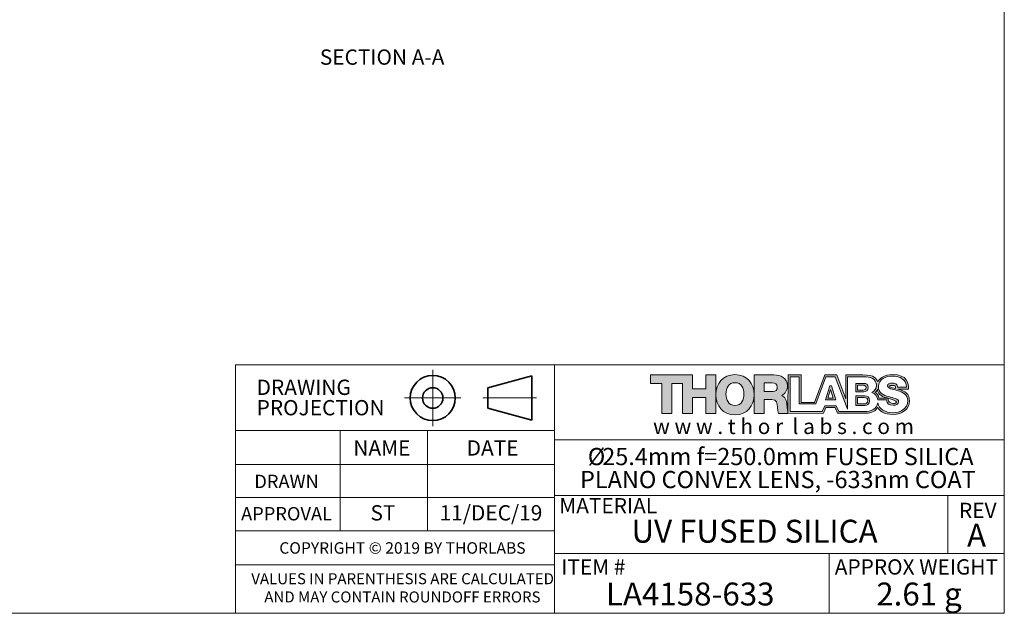
# Model space of a CAD drawing. Units: millimetres. Extents: x 2 to 419, y 1 to 215.
# Drawn here: x 142 to 278, y 1 to 83 of the extents above; entities that cross this region are included whole.
import ezdxf

# ---------------------------------------------------------------- set-up
doc = ezdxf.new("R2010")
doc.units = ezdxf.units.MM
doc.header["$PDSIZE"] = -1
doc.linetypes.add('CENTERX2', pattern=[20.32, 12.7, -2.54, 2.54, -2.54])
doc.styles.add('SLDTEXTSTYLE0', font='TXT', dxfattribs={"width": 0.75})
doc.styles.add('SLDTEXTSTYLE1', font='TXT', dxfattribs={"width": 0.6})

# ---------------------------------------------------------------- blocks, each defined once
blk = doc.blocks.new('THORLABS LOGO1')
at = {"linetype": 'Continuous'}
blk.add_hatch(color=7, dxfattribs=at).paths.add_polyline_path([(53.56, 28.7), (47.97, 28.7), (47.97, 45.26), (42.18, 45.26), (42.18, 28.7), (36.6, 28.7), (36.6, 45.26), (30.2, 45.26), (30.2, 50.05), (53.56, 50.05), (53.56, 42.27), (60.91, 42.27), (60.91, 50.05), (66.5, 50.05), (66.5, 28.7), (60.91, 28.7), (60.91, 37.49), (53.56, 37.49)], flags=0)
h = blk.add_hatch(color=7, dxfattribs=at)
edge = h.paths.add_edge_path(flags=0)
edge.add_spline(control_points=[(77.03, 50.19), (83.78, 50.2), (87.6, 45.28), (87.61, 39.09), (87.62, 32.9), (83.82, 27.96), (77.07, 27.95)], knot_values=[0, 0, 0, 0, 1, 1, 1, 2, 2, 2, 2], weights=[1, 1, 1, 1, 1, 1, 1], degree=3, periodic=0)
edge.add_spline(control_points=[(77.07, 27.95), (70.31, 27.96), (66.51, 32.9), (66.52, 39.09), (66.52, 39.1), (66.52, 39.11), (66.52, 39.13)], knot_values=[2, 2, 2, 2, 3, 3, 3, 3.002118, 3.002118, 3.002118, 3.002118], weights=[1, 1, 1, 1, 1, 1, 1], degree=3, periodic=0)
edge.add_spline(control_points=[(66.52, 39.13), (66.52, 45.27), (70.31, 50.18), (77.03, 50.19)], knot_values=[3.002118, 3.002118, 3.002118, 3.002118, 4, 4, 4, 4], weights=[1, 1, 1, 1], degree=3, periodic=0)
edge = h.paths.add_edge_path(flags=0)
edge.add_spline(control_points=[(77.03, 45.73), (73.43, 45.73), (72.05, 42.56), (72.05, 39.39)], knot_values=[2, 2, 2, 2, 3, 3, 3, 3], weights=[1, 1, 1, 1], degree=3, periodic=0)
edge.add_spline(control_points=[(72.05, 39.39), (72.05, 36.23), (73.43, 33.06), (77.03, 33.06)], knot_values=[3, 3, 3, 3, 4, 4, 4, 4], weights=[1, 1, 1, 1], degree=3, periodic=0)
edge.add_spline(control_points=[(77.03, 33.06), (80.64, 33.06), (82.02, 36.23), (82.02, 39.39)], knot_values=[0, 0, 0, 0, 1, 1, 1, 1], weights=[1, 1, 1, 1], degree=3, periodic=0)
edge.add_spline(control_points=[(82.02, 39.39), (82.02, 42.56), (80.64, 45.73), (77.03, 45.73)], knot_values=[1, 1, 1, 1, 2, 2, 2, 2], weights=[1, 1, 1, 1], degree=3, periodic=0)
h = blk.add_hatch(color=7, dxfattribs=at)
edge = h.paths.add_edge_path(flags=0)
edge.add_line((106.37, 29.72), (106.37, 28.7))
edge.add_line((106.37, 28.7), (101.19, 28.7))
edge.add_spline(control_points=[(101.19, 28.7), (100.71, 29.42), (100.62, 31.51), (100.56, 32.11)], knot_values=[7, 7, 7, 7, 8, 8, 8, 8], weights=[1, 1, 1, 1], degree=3, periodic=0)
edge.add_spline(control_points=[(100.56, 32.11), (100.41, 34.26), (100.05, 36.47), (97.44, 36.47)], knot_values=[8, 8, 8, 8, 9, 9, 9, 9], weights=[1, 1, 1, 1], degree=3, periodic=0)
edge.add_line((97.44, 36.47), (93.21, 36.47))
edge.add_line((93.21, 36.47), (93.21, 28.7))
edge.add_line((93.21, 28.7), (87.62, 28.7))
edge.add_line((87.62, 28.7), (87.62, 50.05))
edge.add_line((87.62, 50.05), (98.55, 50.05))
edge.add_spline(control_points=[(98.55, 50.05), (102.33, 50.05), (106.06, 48.34), (106.06, 44.04)], knot_values=[1, 1, 1, 1, 2, 2, 2, 2], weights=[1, 1, 1, 1], degree=3, periodic=0)
edge.add_spline(control_points=[(106.06, 44.04), (106.06, 41.73), (104.95, 39.55), (102.69, 38.69)], knot_values=[2, 2, 2, 2, 3, 3, 3, 3], weights=[1, 1, 1, 1], degree=3, periodic=0)
edge.add_line((102.69, 38.69), (102.69, 38.63))
edge.add_spline(control_points=[(102.69, 38.63), (104.98, 38.09), (105.64, 35.55), (105.82, 33.51)], knot_values=[4, 4, 4, 4, 5, 5, 5, 5], weights=[1, 1, 1, 1], degree=3, periodic=0)
edge.add_spline(control_points=[(105.82, 33.51), (105.88, 32.85), (106, 30.96), (106.37, 29.72)], knot_values=[5, 5, 5, 5, 5.740443, 5.740443, 5.740443, 5.740443], weights=[1, 1, 1, 1], degree=3, periodic=0)
edge = h.paths.add_edge_path(flags=0)
edge.add_line((97.65, 45.61), (93.21, 45.61))
edge.add_line((93.21, 45.61), (93.21, 40.8))
edge.add_line((93.21, 40.8), (97.89, 40.8))
edge.add_spline(control_points=[(97.89, 40.8), (99.57, 40.8), (100.47, 41.7), (100.47, 43.31)], knot_values=[1, 1, 1, 1, 2, 2, 2, 2], weights=[1, 1, 1, 1], degree=3, periodic=0)
edge.add_spline(control_points=[(100.47, 43.31), (100.47, 44.9), (99.21, 45.61), (97.65, 45.61)], knot_values=[2, 2, 2, 2, 3, 3, 3, 3], weights=[1, 1, 1, 1], degree=3, periodic=0)
h = blk.add_hatch(color=7, dxfattribs=at)
edge = h.paths.add_edge_path(flags=0)
edge.add_spline(control_points=[(149.68, 28.76), (152.52, 28.81), (155.17, 30.16), (155.98, 32.14)], knot_values=[19, 19, 19, 19, 20, 20, 20, 20], weights=[1, 1, 1, 1], degree=3, periodic=0)
edge.add_spline(control_points=[(155.98, 32.14), (156.75, 30.16), (159.42, 28.16), (164.59, 28.16)], knot_values=[20, 20, 20, 20, 21, 21, 21, 21], weights=[1, 1, 1, 1], degree=3, periodic=0)
edge.add_spline(control_points=[(164.59, 28.16), (169.77, 28.16), (173.62, 31.31), (173.62, 35.45)], knot_values=[21, 21, 21, 21, 22, 22, 22, 22], weights=[1, 1, 1, 1], degree=3, periodic=0)
edge.add_spline(control_points=[(173.62, 35.45), (173.62, 39.66), (171.19, 41.16), (167.34, 42.17)], knot_values=[22, 22, 22, 22, 23, 23, 23, 23], weights=[1, 1, 1, 1], degree=3, periodic=0)
edge.add_spline(control_points=[(167.34, 42.17), (167.28, 42.18), (167.24, 42.2), (167.19, 42.21)], knot_values=[0, 0, 0, 0, 1, 1, 1, 1], weights=[1, 1, 1, 1], degree=3, periodic=0)
edge.add_line((167.19, 42.21), (173.07, 42.17))
edge.add_spline(control_points=[(173.07, 42.17), (173.07, 45.27), (172.46, 50.25), (164.19, 50.25)], knot_values=[2, 2, 2, 2, 3, 3, 3, 3], weights=[1, 1, 1, 1], degree=3, periodic=0)
edge.add_spline(control_points=[(164.19, 50.25), (159.36, 50.25), (156.98, 47.9), (156.02, 46.19)], knot_values=[3, 3, 3, 3, 4, 4, 4, 4], weights=[1, 1, 1, 1], degree=3, periodic=0)
edge.add_spline(control_points=[(156.02, 46.19), (155.12, 47.9), (154.59, 50.05), (147.73, 50.05)], knot_values=[4, 4, 4, 4, 5, 5, 5, 5], weights=[1, 1, 1, 1], degree=3, periodic=0)
edge.add_line((147.73, 50.05), (138.3, 50.05))
edge.add_line((138.3, 50.05), (138.3, 36.75))
edge.add_line((138.3, 36.75), (133.38, 50.05))
edge.add_line((133.38, 50.05), (126.78, 50.05))
edge.add_line((126.78, 50.05), (121.04, 34.84))
edge.add_line((121.04, 34.84), (113.73, 34.79))
edge.add_line((113.73, 34.79), (113.64, 50.05))
edge.add_line((113.64, 50.05), (106.38, 50.05))
edge.add_line((106.38, 50.05), (106.37, 28.7))
edge.add_line((106.37, 28.7), (126.07, 28.76))
edge.add_line((126.07, 28.76), (127.34, 31.91))
edge.add_line((127.34, 31.91), (132.52, 31.91))
edge.add_line((132.52, 31.91), (133.73, 28.76))
edge.add_line((133.73, 28.76), (149.68, 28.76))
edge = h.paths.add_edge_path(flags=0)
edge.add_spline(control_points=[(164.24, 44.24), (165.39, 44.21), (165.75, 43.97), (165.86, 43.28)], knot_values=[2, 2, 2, 2, 3, 3, 3, 3], weights=[1, 1, 1, 1], degree=3, periodic=0)
edge.add_spline(control_points=[(165.86, 43.28), (165.91, 43), (165.91, 42.83), (165.91, 42.47)], knot_values=[3, 3, 3, 3, 4, 4, 4, 4], weights=[1, 1, 1, 1], degree=3, periodic=0)
edge.add_spline(control_points=[(165.91, 42.47), (163.24, 43.15), (162.51, 43.26), (162.51, 43.83)], knot_values=[0, 0, 0, 0, 1, 1, 1, 1], weights=[1, 1, 1, 1], degree=3, periodic=0)
edge.add_spline(control_points=[(162.51, 43.83), (162.51, 44.09), (163.68, 44.26), (164.24, 44.24)], knot_values=[1, 1, 1, 1, 2, 2, 2, 2], weights=[1, 1, 1, 1], degree=3, periodic=0)
edge = h.paths.add_edge_path(flags=0)
edge.add_spline(control_points=[(166.33, 35.1), (166.09, 34.16), (165.4, 33.89), (163.61, 34.38)], knot_values=[4, 4, 4, 4, 5, 5, 5, 5], weights=[1, 1, 1, 1], degree=3, periodic=0)
edge.add_spline(control_points=[(163.61, 34.38), (161.73, 34.9), (161.7, 35.93), (161.7, 37.09)], knot_values=[5, 5, 5, 5, 6, 6, 6, 6], weights=[1, 1, 1, 1], degree=3, periodic=0)
edge.add_spline(control_points=[(161.7, 37.09), (164.07, 36.41), (166.45, 35.6), (166.33, 35.1)], knot_values=[3, 3, 3, 3, 4, 4, 4, 4], weights=[1, 1, 1, 1], degree=3, periodic=0)
edge = h.paths.add_edge_path(flags=0)
edge.add_spline(control_points=[(148.33, 48.99), (151.65, 49.04), (155.3, 48.18), (155.3, 44.17)], knot_values=[16, 16, 16, 16, 17, 17, 17, 17], weights=[1, 1, 1, 1], degree=3, periodic=0)
edge.add_spline(control_points=[(155.3, 44.17), (155.3, 42.45), (154.27, 41.05), (152.76, 40.3)], knot_values=[17, 17, 17, 17, 18, 18, 18, 18], weights=[1, 1, 1, 1], degree=3, periodic=0)
edge.add_spline(control_points=[(152.76, 40.3), (154.66, 39.75), (155.88, 38.19), (156.06, 36.23)], knot_values=[18, 18, 18, 18, 19, 19, 19, 19], weights=[1, 1, 1, 1], degree=3, periodic=0)
edge.add_line((156.06, 36.23), (160.86, 36.23))
edge.add_spline(control_points=[(160.86, 36.23), (160.97, 33.97), (162.37, 33.25), (164.51, 33.25)], knot_values=[20, 20, 20, 20, 21, 21, 21, 21], weights=[1, 1, 1, 1], degree=3, periodic=0)
edge.add_spline(control_points=[(164.51, 33.25), (166.02, 33.25), (167.59, 33.79), (167.59, 35.21)], knot_values=[21, 21, 21, 21, 22, 22, 22, 22], weights=[1, 1, 1, 1], degree=3, periodic=0)
edge.add_spline(control_points=[(167.59, 35.21), (167.59, 36.91), (164.83, 37.23), (162.05, 38.01)], knot_values=[22, 22, 22, 22, 23, 23, 23, 23], weights=[1, 1, 1, 1], degree=3, periodic=0)
edge.add_spline(control_points=[(162.05, 38.01), (159.29, 38.79), (156.4, 40.03), (156.4, 43.55)], knot_values=[23, 23, 23, 23, 24, 24, 24, 24], weights=[1, 1, 1, 1], degree=3, periodic=0)
edge.add_spline(control_points=[(156.4, 43.55), (156.4, 47.75), (160.64, 49.39), (164.26, 49.39)], knot_values=[24, 24, 24, 24, 25, 25, 25, 25], weights=[1, 1, 1, 1], degree=3, periodic=0)
edge.add_spline(control_points=[(164.26, 49.39), (168.1, 49.39), (171.97, 47.54), (171.99, 43.2)], knot_values=[25, 25, 25, 25, 26, 26, 26, 26], weights=[1, 1, 1, 1], degree=3, periodic=0)
edge.add_line((171.99, 43.2), (166.97, 43.2))
edge.add_spline(control_points=[(166.97, 43.2), (167.05, 44.95), (165.4, 45.52), (163.86, 45.52)], knot_values=[27, 27, 27, 27, 28, 28, 28, 28], weights=[1, 1, 1, 1], degree=3, periodic=0)
edge.add_spline(control_points=[(163.86, 45.52), (162.78, 45.52), (161.43, 45.14), (161.43, 43.88)], knot_values=[28, 28, 28, 28, 29, 29, 29, 29], weights=[1, 1, 1, 1], degree=3, periodic=0)
edge.add_spline(control_points=[(161.43, 43.88), (161.43, 42.4), (164.21, 42.13), (167.02, 41.35)], knot_values=[29, 29, 29, 29, 30, 30, 30, 30], weights=[1, 1, 1, 1], degree=3, periodic=0)
edge.add_spline(control_points=[(167.02, 41.35), (169.8, 40.57), (172.61, 39.27), (172.61, 35.8)], knot_values=[30, 30, 30, 30, 31, 31, 31, 31], weights=[1, 1, 1, 1], degree=3, periodic=0)
edge.add_spline(control_points=[(172.61, 35.8), (172.61, 30.93), (168.45, 29.12), (164.21, 29.12)], knot_values=[31, 31, 31, 31, 32, 32, 32, 32], weights=[1, 1, 1, 1], degree=3, periodic=0)
edge.add_spline(control_points=[(164.21, 29.12), (160.29, 29.12), (156.78, 30.89), (156, 34.65)], knot_values=[0, 0, 0, 0, 1, 1, 1, 1], weights=[1, 1, 1, 1], degree=3, periodic=0)
edge.add_spline(control_points=[(156, 34.65), (155.49, 30.98), (152.35, 29.7), (148.57, 29.7)], knot_values=[1, 1, 1, 1, 2, 2, 2, 2], weights=[1, 1, 1, 1], degree=3, periodic=0)
edge.add_line((148.57, 29.7), (134.47, 29.7))
edge.add_line((134.47, 29.7), (133.03, 32.97))
edge.add_line((133.03, 32.97), (126.8, 32.97))
edge.add_line((126.8, 32.97), (125.34, 29.72))
edge.add_line((125.34, 29.72), (107.51, 29.72))
edge.add_line((107.51, 29.72), (107.51, 48.99))
edge.add_line((107.51, 48.99), (112.53, 48.99))
edge.add_line((112.53, 48.99), (112.53, 34.08))
edge.add_line((112.53, 34.08), (121.78, 34.08))
edge.add_line((121.78, 34.08), (127.39, 48.99))
edge.add_line((127.39, 48.99), (132.5, 48.99))
edge.add_line((132.5, 48.99), (139.3, 31.03))
edge.add_line((139.3, 31.03), (139.3, 48.99))
edge.add_line((139.3, 48.99), (148.33, 48.99))
edge = h.paths.add_edge_path(flags=0)
edge.add_spline(control_points=[(156.71, 37.13), (156.71, 38.59), (155.45, 39.85), (154.65, 40.38)], knot_values=[8, 8, 8, 8, 9, 9, 9, 9], weights=[1, 1, 1, 1], degree=3, periodic=0)
edge.add_spline(control_points=[(154.65, 40.38), (155.05, 40.84), (155.65, 41.31), (155.85, 42.11)], knot_values=[9, 9, 9, 9, 10, 10, 10, 10], weights=[1, 1, 1, 1], degree=3, periodic=0)
edge.add_spline(control_points=[(155.85, 42.11), (155.85, 39.85), (157.97, 38.12), (160.63, 37.39)], knot_values=[10, 10, 10, 10, 11, 11, 11, 11], weights=[1, 1, 1, 1], degree=3, periodic=0)
edge.add_spline(control_points=[(160.63, 37.39), (160.94, 37.31), (161.26, 37.22), (161.57, 37.13)], knot_values=[0, 0, 0, 0, 1, 1, 1, 1], weights=[1, 1, 1, 1], degree=3, periodic=0)
edge.add_line((161.57, 37.13), (156.71, 37.13))
h = blk.add_hatch(color=7, dxfattribs=at)
h.paths.add_polyline_path([(130.37, 43.91), (132.81, 36.2), (127.07, 36.2), (129.59, 43.91)], flags=0)
h.paths.add_polyline_path([(128.42, 37.23), (131.39, 37.23), (129.93, 41.88)], flags=0)
h = blk.add_hatch(color=7, dxfattribs=at)
edge = h.paths.add_edge_path(flags=0)
edge.add_spline(control_points=[(150.72, 43.01), (150.72, 41.27), (149.35, 40.69), (148.36, 40.69)], knot_values=[2, 2, 2, 2, 3, 3, 3, 3], weights=[1, 1, 1, 1], degree=3, periodic=0)
edge.add_line((148.36, 40.69), (143.88, 40.69))
edge.add_line((143.88, 40.69), (143.88, 45.36))
edge.add_line((143.88, 45.36), (148.36, 45.36))
edge.add_spline(control_points=[(148.36, 45.36), (149.57, 45.36), (150.72, 44.78), (150.72, 43.01)], knot_values=[1, 1, 1, 1, 2, 2, 2, 2], weights=[1, 1, 1, 1], degree=3, periodic=0)
edge = h.paths.add_edge_path(flags=0)
edge.add_line((144.86, 44.33), (144.86, 41.64))
edge.add_line((144.86, 41.64), (147.98, 41.64))
edge.add_spline(control_points=[(147.98, 41.64), (148.68, 41.64), (149.63, 41.97), (149.63, 42.98)], knot_values=[2, 2, 2, 2, 3, 3, 3, 3], weights=[1, 1, 1, 1], degree=3, periodic=0)
edge.add_spline(control_points=[(149.63, 42.98), (149.63, 44), (148.83, 44.33), (147.98, 44.33)], knot_values=[3, 3, 3, 3, 4, 4, 4, 4], weights=[1, 1, 1, 1], degree=3, periodic=0)
edge.add_line((147.98, 44.33), (144.86, 44.33))
h = blk.add_hatch(color=7, dxfattribs=at)
edge = h.paths.add_edge_path(flags=0)
edge.add_spline(control_points=[(151.47, 35.75), (151.47, 33.75), (149.96, 33.08), (148.85, 33.08)], knot_values=[2, 2, 2, 2, 3, 3, 3, 3], weights=[1, 1, 1, 1], degree=3, periodic=0)
edge.add_line((148.85, 33.08), (143.88, 33.08))
edge.add_line((143.88, 33.08), (143.88, 38.46))
edge.add_line((143.88, 38.46), (148.85, 38.46))
edge.add_spline(control_points=[(148.85, 38.46), (150.2, 38.46), (151.47, 37.79), (151.47, 35.75)], knot_values=[1, 1, 1, 1, 2, 2, 2, 2], weights=[1, 1, 1, 1], degree=3, periodic=0)
edge = h.paths.add_edge_path(flags=0)
edge.add_line((144.84, 34), (148.57, 34))
edge.add_spline(control_points=[(148.57, 34), (149.4, 34), (150.53, 34.43), (150.53, 35.71)], knot_values=[2, 2, 2, 2, 3, 3, 3, 3], weights=[1, 1, 1, 1], degree=3, periodic=0)
edge.add_spline(control_points=[(150.53, 35.71), (150.53, 37.03), (149.58, 37.46), (148.57, 37.46)], knot_values=[3, 3, 3, 3, 4, 4, 4, 4], weights=[1, 1, 1, 1], degree=3, periodic=0)
edge.add_line((148.57, 37.46), (144.84, 37.46))
edge.add_line((144.84, 37.46), (144.84, 34))
at = {"color": 7, "linetype": 'Continuous', "lineweight": 18}
for p, q in [((30.2, 45.26), (30.2, 50.05)), ((30.2, 50.05), (53.56, 50.05)), ((53.56, 50.05), (53.56, 42.27)), ((60.91, 42.27), (60.91, 50.05)), ((60.91, 50.05), (66.5, 50.05)), ((66.5, 50.05), (66.5, 28.7)), ((87.62, 50.05), (98.55, 50.05)), ((87.62, 28.7), (87.62, 50.05)), ((106.38, 50.05), (106.37, 28.7)), ((113.64, 50.05), (106.38, 50.05)), ((113.73, 34.79), (113.64, 50.05)), ((126.78, 50.05), (121.04, 34.84)), ((133.38, 50.05), (126.78, 50.05)), ((138.3, 36.75), (133.38, 50.05)), ((147.73, 50.05), (138.3, 50.05)), ((138.3, 50.05), (138.3, 36.75)), ((36.6, 45.26), (30.2, 45.26)), ((36.6, 28.7), (36.6, 45.26)), ((47.97, 45.26), (42.18, 45.26)), ((42.18, 45.26), (42.18, 28.7)), ((47.97, 28.7), (47.97, 45.26)), ((97.65, 45.61), (93.21, 45.61)), ((93.21, 45.61), (93.21, 40.8)), ((107.51, 29.72), (107.51, 48.99)), ((107.51, 48.99), (112.53, 48.99)), ((112.53, 48.99), (112.53, 34.08)), ((121.78, 34.08), (127.39, 48.99)), ((127.07, 36.2), (129.59, 43.91)), ((127.39, 48.99), (132.5, 48.99)), ((129.59, 43.91), (130.37, 43.91)), ((130.37, 43.91), (132.81, 36.2)), ((132.5, 48.99), (139.3, 31.03)), ((139.3, 31.03), (139.3, 48.99)), ((139.3, 48.99), (148.33, 48.99)), ((143.88, 45.36), (148.36, 45.36)), ((143.88, 40.69), (143.88, 45.36)), ((144.86, 44.33), (144.86, 41.64)), ((147.98, 44.33), (144.86, 44.33)), ((53.56, 42.27), (60.91, 42.27)), ((93.21, 40.8), (97.89, 40.8)), ((102.69, 38.69), (102.69, 38.63)), ((129.93, 41.88), (128.42, 37.23)), ((131.39, 37.23), (129.93, 41.88)), ((148.36, 40.69), (143.88, 40.69)), ((143.88, 38.46), (148.85, 38.46)), ((143.88, 33.08), (143.88, 38.46)), ((144.86, 41.64), (147.98, 41.64)), ((171.99, 43.2), (166.97, 43.2)), ((167.19, 42.21), (173.07, 42.17)), ((60.91, 37.49), (53.56, 37.49)), ((53.56, 37.49), (53.56, 28.7)), ((60.91, 28.7), (60.91, 37.49)), ((97.44, 36.47), (93.21, 36.47)), ((93.21, 36.47), (93.21, 28.7)), ((112.53, 34.08), (121.78, 34.08)), ((121.04, 34.84), (113.73, 34.79)), ((126.8, 32.97), (125.34, 29.72)), ((133.03, 32.97), (126.8, 32.97)), ((132.81, 36.2), (127.07, 36.2)), ((128.42, 37.23), (131.39, 37.23)), ((134.47, 29.7), (133.03, 32.97)), ((148.85, 33.08), (143.88, 33.08)), ((144.84, 37.46), (144.84, 34)), ((148.57, 37.46), (144.84, 37.46)), ((144.84, 34), (148.57, 34)), ((156.06, 36.23), (160.86, 36.23)), ((161.57, 37.13), (156.71, 37.13)), ((42.18, 28.7), (36.6, 28.7)), ((53.56, 28.7), (47.97, 28.7)), ((66.5, 28.7), (60.91, 28.7)), ((93.21, 28.7), (87.62, 28.7)), ((106.37, 28.7), (101.19, 28.7)), ((106.37, 29.72), (106.37, 28.7)), ((106.37, 28.7), (126.07, 28.76)), ((125.34, 29.72), (107.51, 29.72)), ((126.07, 28.76), (127.34, 31.91)), ((127.34, 31.91), (132.52, 31.91)), ((132.52, 31.91), (133.73, 28.76)), ((133.73, 28.76), (149.68, 28.76)), ((148.57, 29.7), (134.47, 29.7))]:
    blk.add_line(p, q, dxfattribs=at)
at = {"color": 8, "linetype": 'Continuous', "lineweight": 0}
for points in [[(66.52, 39.13), (66.52, 45.27), (70.31, 50.18), (77.03, 50.19)], [(98.55, 50.05), (102.33, 50.05), (106.06, 48.34), (106.06, 44.04)], [(156.02, 46.19), (155.12, 47.9), (154.59, 50.05), (147.73, 50.05)], [(148.33, 48.99), (151.65, 49.04), (155.3, 48.18), (155.3, 44.17)], [(164.19, 50.25), (159.36, 50.25), (156.98, 47.9), (156.02, 46.19)], [(156.4, 43.55), (156.4, 47.75), (160.64, 49.39), (164.26, 49.39)], [(173.07, 42.17), (173.07, 45.27), (172.46, 50.25), (164.19, 50.25)], [(164.26, 49.39), (168.1, 49.39), (171.97, 47.54), (171.99, 43.2)], [(77.03, 45.73), (73.43, 45.73), (72.05, 42.56), (72.05, 39.39)], [(82.02, 39.39), (82.02, 42.56), (80.64, 45.73), (77.03, 45.73)], [(100.47, 43.31), (100.47, 44.9), (99.21, 45.61), (97.65, 45.61)], [(106.06, 44.04), (106.06, 41.73), (104.95, 39.55), (102.69, 38.69)], [(149.63, 42.98), (149.63, 44), (148.83, 44.33), (147.98, 44.33)], [(148.36, 45.36), (149.57, 45.36), (150.72, 44.78), (150.72, 43.01)], [(155.3, 44.17), (155.3, 42.45), (154.27, 41.05), (152.76, 40.3)], [(163.86, 45.52), (162.78, 45.52), (161.43, 45.14), (161.43, 43.88)], [(161.43, 43.88), (161.43, 42.4), (164.21, 42.13), (167.02, 41.35)], [(162.51, 43.83), (162.51, 44.09), (163.68, 44.26), (164.24, 44.24)], [(165.91, 42.47), (163.24, 43.15), (162.51, 43.26), (162.51, 43.83)], [(166.97, 43.2), (167.05, 44.95), (165.4, 45.52), (163.86, 45.52)], [(164.24, 44.24), (165.39, 44.21), (165.75, 43.97), (165.86, 43.28)], [(72.05, 39.39), (72.05, 36.23), (73.43, 33.06), (77.03, 33.06)], [(77.03, 33.06), (80.64, 33.06), (82.02, 36.23), (82.02, 39.39)], [(97.89, 40.8), (99.57, 40.8), (100.47, 41.7), (100.47, 43.31)], [(102.69, 38.63), (104.98, 38.09), (105.64, 35.55), (105.82, 33.51)], [(147.98, 41.64), (148.68, 41.64), (149.63, 41.97), (149.63, 42.98)], [(150.72, 43.01), (150.72, 41.27), (149.35, 40.69), (148.36, 40.69)], [(148.85, 38.46), (150.2, 38.46), (151.47, 37.79), (151.47, 35.75)], [(152.76, 40.3), (154.66, 39.75), (155.88, 38.19), (156.06, 36.23)], [(154.65, 40.38), (155.05, 40.84), (155.65, 41.31), (155.85, 42.11)], [(156.71, 37.13), (156.71, 38.59), (155.45, 39.85), (154.65, 40.38)], [(155.85, 42.11), (155.85, 39.85), (157.97, 38.12), (160.63, 37.39)], [(162.05, 38.01), (159.29, 38.79), (156.4, 40.03), (156.4, 43.55)], [(165.86, 43.28), (165.91, 43), (165.91, 42.83), (165.91, 42.47)], [(167.02, 41.35), (169.8, 40.57), (172.61, 39.27), (172.61, 35.8)], [(167.34, 42.17), (167.28, 42.18), (167.24, 42.2), (167.19, 42.21)], [(173.62, 35.45), (173.62, 39.66), (171.19, 41.16), (167.34, 42.17)], [(100.56, 32.11), (100.41, 34.26), (100.05, 36.47), (97.44, 36.47)], [(105.82, 33.51), (105.88, 32.85), (106, 30.96), (106.37, 29.72)], [(150.53, 35.71), (150.53, 37.03), (149.58, 37.46), (148.57, 37.46)], [(148.57, 34), (149.4, 34), (150.53, 34.43), (150.53, 35.71)], [(156, 34.65), (155.49, 30.98), (152.35, 29.7), (148.57, 29.7)], [(151.47, 35.75), (151.47, 33.75), (149.96, 33.08), (148.85, 33.08)], [(164.21, 29.12), (160.29, 29.12), (156.78, 30.89), (156, 34.65)], [(160.63, 37.39), (160.94, 37.31), (161.26, 37.22), (161.57, 37.13)], [(160.86, 36.23), (160.97, 33.97), (162.37, 33.25), (164.51, 33.25)], [(161.7, 37.09), (164.07, 36.41), (166.45, 35.6), (166.33, 35.1)], [(163.61, 34.38), (161.73, 34.9), (161.7, 35.93), (161.7, 37.09)], [(167.59, 35.21), (167.59, 36.91), (164.83, 37.23), (162.05, 38.01)], [(166.33, 35.1), (166.09, 34.16), (165.4, 33.89), (163.61, 34.38)], [(172.61, 35.8), (172.61, 30.93), (168.45, 29.12), (164.21, 29.12)], [(164.51, 33.25), (166.02, 33.25), (167.59, 33.79), (167.59, 35.21)], [(164.59, 28.16), (169.77, 28.16), (173.62, 31.31), (173.62, 35.45)], [(101.19, 28.7), (100.71, 29.42), (100.62, 31.51), (100.56, 32.11)], [(149.68, 28.76), (152.52, 28.81), (155.17, 30.16), (155.98, 32.14)], [(155.98, 32.14), (156.75, 30.16), (159.42, 28.16), (164.59, 28.16)]]:
    blk.add_open_spline(points, degree=3, dxfattribs=at)
for points, knots in [([(77.03, 50.19), (83.78, 50.2), (87.6, 45.28), (87.61, 39.09), (87.62, 32.9), (83.82, 27.96), (77.07, 27.95)], [0, 0, 0, 0, 1, 1, 1, 2, 2, 2, 2]), ([(77.07, 27.95), (70.31, 27.96), (66.51, 32.9), (66.52, 39.09), (66.52, 39.1), (66.52, 39.11), (66.52, 39.13)], [2, 2, 2, 2, 3, 3, 3, 3.002118, 3.002118, 3.002118, 3.002118])]:
    blk.add_open_spline(points, degree=3, knots=knots, dxfattribs=at)
blk = doc.blocks.new('Third Angle Projection Block')
at = {"color": 7, "linetype": 'CENTERX2', "lineweight": 18}
for p, q in [((101.48, 23.81), (101.48, 14.07)), ((96.6, 18.94), (106.35, 18.94)), ((110.14, 18.94), (119.45, 18.94))]:
    blk.add_line(p, q, dxfattribs=at)
at = {"color": 7, "linetype": 'Continuous', "lineweight": 35}
for p, q in [((118.62, 22.75), (111, 20.71)), ((118.62, 15.13), (118.62, 22.75)), ((111, 20.71), (111, 17.17)), ((111, 17.17), (118.62, 15.13))]:
    blk.add_line(p, q, dxfattribs=at)
for radius in [3.9, 1.77]:
    blk.add_circle((101.48, 18.94), radius, dxfattribs=at)
at = {"color": 7, "linetype": 'Continuous', "lineweight": 0}
blk.add_point((101.48, 18.94), dxfattribs=at)
blk = doc.blocks.new('SW_NOTE_1')
at = {"color": 0, "linetype": 'Continuous', "lineweight": 0, "char_height": 1.524, "attachment_point": 2, "style": 'SLDTEXTSTYLE0'}
for s, insert in [('VALUES IN PARENTHESIS ARE CALCULATED', (19.91, 1.96)), ('AND MAY CONTAIN ROUNDOFF ERRORS', (19.88, -0.56))]:
    blk.add_mtext(s, dxfattribs=dict(at, insert=insert))
blk = doc.blocks.new('SW_NOTE_2')
at = {"color": 0, "linetype": 'Continuous', "lineweight": 0, "char_height": 2.117, "attachment_point": 1, "style": 'SLDTEXTSTYLE0'}
for s, insert in [('DRAWING', (0, 2.73)), ('PROJECTION', (0, -0.09))]:
    blk.add_mtext(s, dxfattribs=dict(at, insert=insert))
blk = doc.blocks.new('SW_NOTE_4')
at = {"color": 0, "linetype": 'Continuous', "lineweight": 0, "attachment_point": 2, "style": 'SLDTEXTSTYLE0'}
for s, insert, char_height in [('%%c', (1.71, 3.07), 2.381), ('25.4mm f=250.0mm FUSED SILICA', (28.19, 3.07), 2.3813), ('PLANO CONVEX LENS, -633nm COAT', (26.8, -0.11), 2.3813)]:
    blk.add_mtext(s, dxfattribs=dict(at, insert=insert, char_height=char_height))

msp = doc.modelspace()

# ---------------------------------------------------------------- linework, layer by layer
at = {"color": 7, "linetype": 'Continuous', "lineweight": 18}
for p, q in [((277.99, 0.9), (277.99, 214.65)), ((277.99, 35.24), (277.99, 50.03)), ((171.63, 7.56), (171.63, 35.24)), ((171.63, 35.24), (215.74, 35.24)), ((215.74, 35.24), (215.74, 0.9)), ((215.74, 35.24), (277.99, 35.24)), ((171.63, 12.3), (171.63, 26.17)), ((171.63, 0.9), (171.63, 26.17)), ((215.74, 26.17), (171.63, 26.17)), ((186.13, 26.17), (186.13, 12.3)), ((198.21, 26.17), (198.21, 12.3)), ((215.74, 24.89), (277.99, 24.89)), ((215.74, 21.49), (171.63, 21.49)), ((215.74, 16.92), (171.63, 16.92)), ((215.74, 17.16), (277.99, 17.16)), ((270.17, 17.16), (270.17, 9.14)), ((215.74, 12.3), (171.63, 12.3)), ((171.63, 12.3), (171.63, 7.56)), ((215.74, 9.14), (277.99, 9.14)), ((253.75, 9.14), (253.75, 0.9)), ((171.63, 7.56), (215.74, 7.56)), ((277.99, 0.9), (1.58, 0.9))]:
    msp.add_line(p, q, dxfattribs=at)

# ---------------------------------------------------------------- block references
at = {"color": 7, "linetype": 'Continuous'}
for name, p, xscale, yscale, zscale in [('Third Angle Projection Block', (117.73, 15.52), 0.8, 0.8, 0.8), ('THORLABS LOGO1', (221.47, 21.36), 0.25, 0.25, 0.25)]:
    msp.add_blockref(name, p, dxfattribs=dict(at, xscale=xscale, yscale=yscale, zscale=zscale))
at = {"color": 7, "linetype": 'Continuous', "lineweight": 0}
for name, p in [('SW_NOTE_2', (174.55, 30.48)), ('SW_NOTE_4', (219.86, 20.69)), ('SW_NOTE_1', (174.84, 4.46))]:
    msp.add_blockref(name, p, dxfattribs=at)

# ---------------------------------------------------------------- texts
for s, insert, char_height, attachment_point, style in [('SECTION A-A', (191.91, 78.91), 2.1167, 2, 'SLDTEXTSTYLE0'), ('w w w . t h o r  l a b s . c o m', (229.4, 27.8), 2.1167, 1, 'SLDTEXTSTYLE1'), ('NAME', (187.93, 24.82), 2.117, 1, 'SLDTEXTSTYLE0'), ('DATE', (203.61, 24.82), 2.117, 1, 'SLDTEXTSTYLE0'), ('DRAWN', (174.23, 20.05), 1.852, 1, 'SLDTEXTSTYLE0'), ('MATERIAL', (216.42, 16.82), 2.117, 1, 'SLDTEXTSTYLE0'), ('APPROVAL', (172.4, 15.58), 1.852, 1, 'SLDTEXTSTYLE0'), ('ST', (190.3, 15.84), 2.117, 1, 'SLDTEXTSTYLE0'), ('11/DEC/19', (199.87, 15.84), 2.117, 1, 'SLDTEXTSTYLE0'), ('REV', (271.72, 16.17), 2.117, 1, 'SLDTEXTSTYLE0'), ('UV FUSED SILICA', (243.44, 13.82), 3.175, 2, 'SLDTEXTSTYLE0'), ('A', (274.15, 13.26), 3.17, 2, 'SLDTEXTSTYLE0'), ('COPYRIGHT © 2019 BY THORLABS', (177.69, 10.71), 1.5875, 1, 'SLDTEXTSTYLE0'), ('ITEM #', (216.7, 8.35), 2.117, 1, 'SLDTEXTSTYLE0'), ('APPROX WEIGHT', (254.53, 8.35), 2.1167, 1, 'SLDTEXTSTYLE0'), ('LA4158-633', (234.54, 5.13), 3.175, 2, 'SLDTEXTSTYLE0'), ('2.61 g', (266.19, 5.13), 3.175, 2, 'SLDTEXTSTYLE0')]:
    msp.add_mtext(s, dxfattribs=dict(at, insert=insert, char_height=char_height, attachment_point=attachment_point, style=style))

doc.saveas('drawing.dxf')
